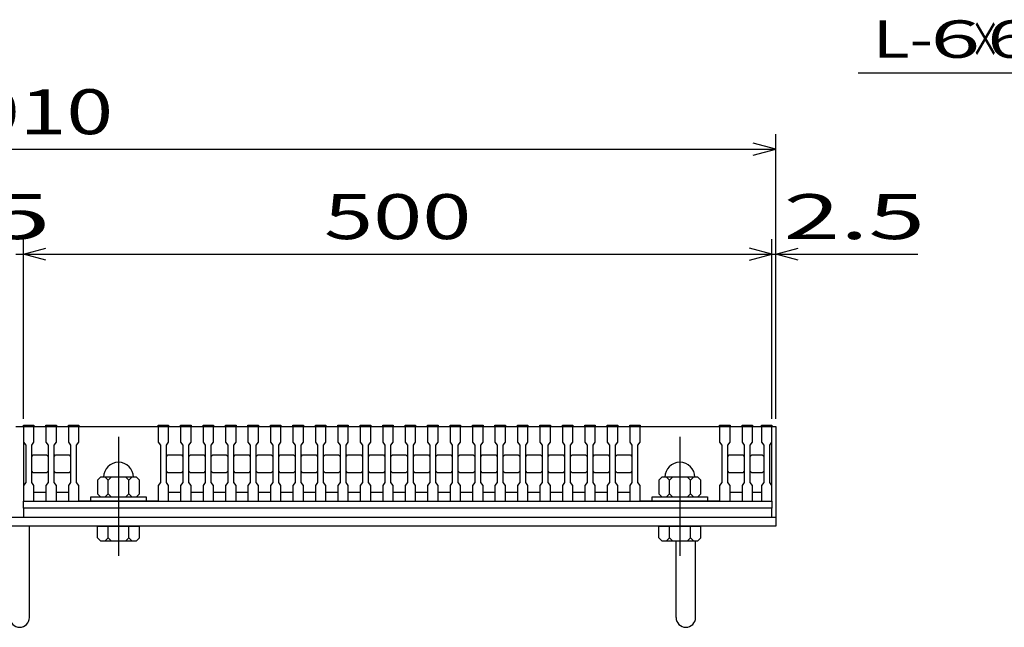
# Model space of a CAD drawing. Units: millimetres. Extents: x -182 to 174, y -128 to 105.
# Drawn here: x -85 to -19, y -68 to -27 of the extents above; entities that cross this region are included whole.
import ezdxf
from ezdxf.enums import TextEntityAlignment as Align

# ---------------------------------------------------------------- set-up
doc = ezdxf.new("R2010")
doc.units = ezdxf.units.MM
doc.header["$LTSCALE"] = 0.25
doc.linetypes.add('CENTER', pattern=[50.8, 31.75, -6.35, 6.35, -6.35])
for name, color, linetype in [('16', 7, 'Continuous'), ('19', 7, 'Continuous'), ('22', 7, 'Continuous')]:
    doc.layers.add(name, color=color, linetype=linetype)
doc.styles.add('dcStyle0', font='txt.shx', dxfattribs={"width": 0.833333, "bigfont": 'bigfont'})

msp = doc.modelspace()

# ---------------------------------------------------------------- linework, layer by layer
at = {"layer": '16', "color": 3, "linetype": 'Continuous', "lineweight": 25}
for p, q in [((-84.75, -54.2), (-84.75, -54.13)), ((-84.75, -54.13), (-84.05, -54.13)), ((-84.75, -54.2), (-84.75, -55.25)), ((-84.05, -54.2), (-84.75, -54.2)), ((-84.75, -54.2), (-84.75, -58.6)), ((-84.75, -54.2), (-34.75, -54.2)), ((-84.05, -54.13), (-84.05, -54.2)), ((-84.05, -55.25), (-84.05, -54.2)), ((-83.25, -54.2), (-83.25, -54.13)), ((-83.25, -54.13), (-82.55, -54.13)), ((-83.25, -54.2), (-83.25, -55.25)), ((-82.55, -54.2), (-83.25, -54.2)), ((-82.55, -54.13), (-82.55, -54.2)), ((-82.55, -55.25), (-82.55, -54.2)), ((-81.75, -54.2), (-81.75, -54.13)), ((-81.75, -54.13), (-81.05, -54.13)), ((-81.75, -54.2), (-81.75, -55.25)), ((-81.05, -54.2), (-81.75, -54.2)), ((-81.05, -54.13), (-81.05, -54.2)), ((-81.05, -55.25), (-81.05, -54.2)), ((-81.05, -54.2), (-75.75, -54.2)), ((-75.75, -54.2), (-75.75, -54.13)), ((-75.75, -54.13), (-75.05, -54.13)), ((-75.75, -54.2), (-75.75, -55.25)), ((-75.05, -54.2), (-75.75, -54.2)), ((-75.05, -54.13), (-75.05, -54.2)), ((-75.05, -55.25), (-75.05, -54.2)), ((-74.25, -54.2), (-74.25, -54.13)), ((-74.25, -54.13), (-73.55, -54.13)), ((-74.25, -54.2), (-74.25, -55.25)), ((-73.55, -54.2), (-74.25, -54.2)), ((-73.55, -54.13), (-73.55, -54.2)), ((-73.55, -55.25), (-73.55, -54.2)), ((-72.75, -54.2), (-72.75, -54.13)), ((-72.75, -54.13), (-72.05, -54.13)), ((-72.75, -54.2), (-72.75, -55.25)), ((-72.05, -54.2), (-72.75, -54.2)), ((-72.05, -54.13), (-72.05, -54.2)), ((-72.05, -55.25), (-72.05, -54.2)), ((-71.25, -54.2), (-71.25, -54.13)), ((-71.25, -54.13), (-70.55, -54.13)), ((-71.25, -54.2), (-71.25, -55.25)), ((-70.55, -54.2), (-71.25, -54.2)), ((-70.55, -54.13), (-70.55, -54.2)), ((-70.55, -55.25), (-70.55, -54.2)), ((-69.75, -54.2), (-69.75, -54.13)), ((-69.75, -54.13), (-69.05, -54.13)), ((-69.75, -54.2), (-69.75, -55.25)), ((-69.05, -54.2), (-69.75, -54.2)), ((-69.05, -54.13), (-69.05, -54.2)), ((-69.05, -55.25), (-69.05, -54.2)), ((-68.25, -54.2), (-68.25, -54.13)), ((-68.25, -54.13), (-67.55, -54.13)), ((-68.25, -54.2), (-68.25, -55.25)), ((-67.55, -54.2), (-68.25, -54.2)), ((-67.55, -54.13), (-67.55, -54.2)), ((-67.55, -55.25), (-67.55, -54.2)), ((-66.75, -54.2), (-66.75, -54.13)), ((-66.75, -54.13), (-66.05, -54.13)), ((-66.75, -54.2), (-66.75, -55.25)), ((-66.05, -54.2), (-66.75, -54.2)), ((-66.05, -54.13), (-66.05, -54.2)), ((-66.05, -55.25), (-66.05, -54.2)), ((-65.25, -54.2), (-65.25, -54.13)), ((-65.25, -54.13), (-64.55, -54.13)), ((-65.25, -54.2), (-65.25, -55.25)), ((-64.55, -54.2), (-65.25, -54.2)), ((-64.55, -54.13), (-64.55, -54.2)), ((-64.55, -55.25), (-64.55, -54.2)), ((-63.75, -54.2), (-63.75, -54.13)), ((-63.75, -54.13), (-63.05, -54.13)), ((-63.75, -54.2), (-63.75, -55.25)), ((-63.05, -54.2), (-63.75, -54.2)), ((-63.05, -54.13), (-63.05, -54.2)), ((-63.05, -55.25), (-63.05, -54.2)), ((-62.25, -54.2), (-62.25, -54.13)), ((-62.25, -54.13), (-61.55, -54.13)), ((-62.25, -54.2), (-62.25, -55.25)), ((-61.55, -54.2), (-62.25, -54.2)), ((-61.55, -54.13), (-61.55, -54.2)), ((-61.55, -55.25), (-61.55, -54.2)), ((-60.75, -54.2), (-60.75, -54.13)), ((-60.75, -54.13), (-60.05, -54.13)), ((-60.75, -54.2), (-60.75, -55.25)), ((-60.05, -54.2), (-60.75, -54.2)), ((-60.05, -54.13), (-60.05, -54.2)), ((-60.05, -55.25), (-60.05, -54.2)), ((-59.25, -54.2), (-59.25, -54.13)), ((-59.25, -54.13), (-58.55, -54.13)), ((-59.25, -54.2), (-59.25, -55.25)), ((-58.55, -54.2), (-59.25, -54.2)), ((-58.55, -54.13), (-58.55, -54.2)), ((-58.55, -55.25), (-58.55, -54.2)), ((-57.75, -54.2), (-57.75, -54.13)), ((-57.75, -54.13), (-57.05, -54.13)), ((-57.75, -54.2), (-57.75, -55.25)), ((-57.05, -54.2), (-57.75, -54.2)), ((-57.05, -54.13), (-57.05, -54.2)), ((-57.05, -55.25), (-57.05, -54.2)), ((-56.25, -54.2), (-56.25, -54.13)), ((-56.25, -54.13), (-55.55, -54.13)), ((-56.25, -54.2), (-56.25, -55.25)), ((-55.55, -54.2), (-56.25, -54.2)), ((-55.55, -54.13), (-55.55, -54.2)), ((-55.55, -55.25), (-55.55, -54.2)), ((-54.75, -54.2), (-54.75, -54.13)), ((-54.75, -54.13), (-54.05, -54.13)), ((-54.75, -54.2), (-54.75, -55.25)), ((-54.05, -54.2), (-54.75, -54.2)), ((-54.05, -54.13), (-54.05, -54.2)), ((-54.05, -55.25), (-54.05, -54.2)), ((-53.25, -54.2), (-53.25, -54.13)), ((-53.25, -54.13), (-52.55, -54.13)), ((-53.25, -54.2), (-53.25, -55.25)), ((-52.55, -54.2), (-53.25, -54.2)), ((-52.55, -54.13), (-52.55, -54.2)), ((-52.55, -55.25), (-52.55, -54.2)), ((-51.75, -54.2), (-51.75, -54.13)), ((-51.75, -54.13), (-51.05, -54.13)), ((-51.75, -54.2), (-51.75, -55.25)), ((-51.05, -54.2), (-51.75, -54.2)), ((-51.05, -54.13), (-51.05, -54.2)), ((-51.05, -55.25), (-51.05, -54.2)), ((-50.25, -54.2), (-50.25, -54.13)), ((-50.25, -54.13), (-49.55, -54.13)), ((-50.25, -54.2), (-50.25, -55.25)), ((-49.55, -54.2), (-50.25, -54.2)), ((-49.55, -54.13), (-49.55, -54.2)), ((-49.55, -55.25), (-49.55, -54.2)), ((-48.75, -54.2), (-48.75, -54.13)), ((-48.75, -54.13), (-48.05, -54.13)), ((-48.75, -54.2), (-48.75, -55.25)), ((-48.05, -54.2), (-48.75, -54.2)), ((-48.05, -54.13), (-48.05, -54.2)), ((-48.05, -55.25), (-48.05, -54.2)), ((-47.25, -54.2), (-47.25, -54.13)), ((-47.25, -54.13), (-46.55, -54.13)), ((-47.25, -54.2), (-47.25, -55.25)), ((-46.55, -54.2), (-47.25, -54.2)), ((-46.55, -54.13), (-46.55, -54.2)), ((-46.55, -55.25), (-46.55, -54.2)), ((-45.75, -54.2), (-45.75, -54.13)), ((-45.75, -54.13), (-45.05, -54.13)), ((-45.75, -54.2), (-45.75, -55.25)), ((-45.05, -54.2), (-45.75, -54.2)), ((-45.05, -54.13), (-45.05, -54.2)), ((-45.05, -55.25), (-45.05, -54.2)), ((-44.25, -54.2), (-44.25, -54.13)), ((-44.25, -54.13), (-43.55, -54.13)), ((-44.25, -54.2), (-44.25, -55.25)), ((-43.55, -54.2), (-44.25, -54.2)), ((-43.55, -54.13), (-43.55, -54.2)), ((-43.55, -55.25), (-43.55, -54.2)), ((-43.55, -54.2), (-38.25, -54.2)), ((-38.25, -54.2), (-38.25, -54.13)), ((-38.25, -54.13), (-37.55, -54.13)), ((-38.25, -54.2), (-38.25, -55.25)), ((-37.55, -54.2), (-38.25, -54.2)), ((-37.55, -54.13), (-37.55, -54.2)), ((-37.55, -55.25), (-37.55, -54.2)), ((-36.75, -54.2), (-36.75, -54.13)), ((-36.75, -54.13), (-36.05, -54.13)), ((-36.75, -54.2), (-36.75, -55.25)), ((-36.05, -54.2), (-36.75, -54.2)), ((-36.05, -54.13), (-36.05, -54.2)), ((-36.05, -55.25), (-36.05, -54.2)), ((-35.45, -54.2), (-35.45, -54.13)), ((-35.45, -54.13), (-34.75, -54.13)), ((-35.45, -54.2), (-35.45, -55.25)), ((-34.75, -54.2), (-35.45, -54.2)), ((-34.75, -54.13), (-34.75, -54.2)), ((-34.75, -55.25), (-34.75, -54.2)), ((-34.75, -58.6), (-34.75, -54.2)), ((-84.75, -55.25), (-84.6, -55.45)), ((-84.6, -55.45), (-84.6, -57.95)), ((-84.2, -55.45), (-84.05, -55.25)), ((-84.2, -57.95), (-84.2, -55.45)), ((-83.25, -55.25), (-83.1, -55.45)), ((-83.1, -55.45), (-83.1, -57.95)), ((-82.7, -55.45), (-82.55, -55.25)), ((-82.7, -57.95), (-82.7, -55.45)), ((-81.75, -55.25), (-81.6, -55.45)), ((-81.6, -55.45), (-81.6, -57.95)), ((-81.2, -55.45), (-81.05, -55.25)), ((-81.2, -57.95), (-81.2, -55.45)), ((-75.75, -55.25), (-75.6, -55.45)), ((-75.6, -55.45), (-75.6, -57.95)), ((-75.2, -55.45), (-75.05, -55.25)), ((-75.2, -57.95), (-75.2, -55.45)), ((-74.25, -55.25), (-74.1, -55.45)), ((-74.1, -55.45), (-74.1, -57.95)), ((-73.7, -55.45), (-73.55, -55.25)), ((-73.7, -57.95), (-73.7, -55.45)), ((-72.75, -55.25), (-72.6, -55.45)), ((-72.6, -55.45), (-72.6, -57.95)), ((-72.2, -55.45), (-72.05, -55.25)), ((-72.2, -57.95), (-72.2, -55.45)), ((-71.25, -55.25), (-71.1, -55.45)), ((-71.1, -55.45), (-71.1, -57.95)), ((-70.7, -55.45), (-70.55, -55.25)), ((-70.7, -57.95), (-70.7, -55.45)), ((-69.75, -55.25), (-69.6, -55.45)), ((-69.6, -55.45), (-69.6, -57.95)), ((-69.2, -55.45), (-69.05, -55.25)), ((-69.2, -57.95), (-69.2, -55.45)), ((-68.25, -55.25), (-68.1, -55.45)), ((-68.1, -55.45), (-68.1, -57.95)), ((-67.7, -55.45), (-67.55, -55.25)), ((-67.7, -57.95), (-67.7, -55.45)), ((-66.75, -55.25), (-66.6, -55.45)), ((-66.6, -55.45), (-66.6, -57.95)), ((-66.2, -55.45), (-66.05, -55.25)), ((-66.2, -57.95), (-66.2, -55.45)), ((-65.25, -55.25), (-65.1, -55.45)), ((-65.1, -55.45), (-65.1, -57.95)), ((-64.7, -55.45), (-64.55, -55.25)), ((-64.7, -57.95), (-64.7, -55.45)), ((-63.75, -55.25), (-63.6, -55.45)), ((-63.6, -55.45), (-63.6, -57.95)), ((-63.2, -55.45), (-63.05, -55.25)), ((-63.2, -57.95), (-63.2, -55.45)), ((-62.25, -55.25), (-62.1, -55.45)), ((-62.1, -55.45), (-62.1, -57.95)), ((-61.7, -55.45), (-61.55, -55.25)), ((-61.7, -57.95), (-61.7, -55.45)), ((-60.75, -55.25), (-60.6, -55.45)), ((-60.6, -55.45), (-60.6, -57.95)), ((-60.2, -55.45), (-60.05, -55.25)), ((-60.2, -57.95), (-60.2, -55.45)), ((-59.25, -55.25), (-59.1, -55.45)), ((-59.1, -55.45), (-59.1, -57.95)), ((-58.7, -55.45), (-58.55, -55.25)), ((-58.7, -57.95), (-58.7, -55.45)), ((-57.75, -55.25), (-57.6, -55.45)), ((-57.6, -55.45), (-57.6, -57.95)), ((-57.2, -55.45), (-57.05, -55.25)), ((-57.2, -57.95), (-57.2, -55.45)), ((-56.25, -55.25), (-56.1, -55.45)), ((-56.1, -55.45), (-56.1, -57.95)), ((-55.7, -55.45), (-55.55, -55.25)), ((-55.7, -57.95), (-55.7, -55.45)), ((-54.75, -55.25), (-54.6, -55.45)), ((-54.6, -55.45), (-54.6, -57.95)), ((-54.2, -55.45), (-54.05, -55.25)), ((-54.2, -57.95), (-54.2, -55.45)), ((-53.25, -55.25), (-53.1, -55.45)), ((-53.1, -55.45), (-53.1, -57.95)), ((-52.7, -55.45), (-52.55, -55.25)), ((-52.7, -57.95), (-52.7, -55.45)), ((-51.75, -55.25), (-51.6, -55.45)), ((-51.6, -55.45), (-51.6, -57.95)), ((-51.2, -55.45), (-51.05, -55.25)), ((-51.2, -57.95), (-51.2, -55.45)), ((-50.25, -55.25), (-50.1, -55.45)), ((-50.1, -55.45), (-50.1, -57.95)), ((-49.7, -55.45), (-49.55, -55.25)), ((-49.7, -57.95), (-49.7, -55.45)), ((-48.75, -55.25), (-48.6, -55.45)), ((-48.6, -55.45), (-48.6, -57.95)), ((-48.2, -55.45), (-48.05, -55.25)), ((-48.2, -57.95), (-48.2, -55.45)), ((-47.25, -55.25), (-47.1, -55.45)), ((-47.1, -55.45), (-47.1, -57.95)), ((-46.7, -55.45), (-46.55, -55.25)), ((-46.7, -57.95), (-46.7, -55.45)), ((-45.75, -55.25), (-45.6, -55.45)), ((-45.6, -55.45), (-45.6, -57.95)), ((-45.2, -55.45), (-45.05, -55.25)), ((-45.2, -57.95), (-45.2, -55.45)), ((-44.25, -55.25), (-44.1, -55.45)), ((-44.1, -55.45), (-44.1, -57.95)), ((-43.7, -55.45), (-43.55, -55.25)), ((-43.7, -57.95), (-43.7, -55.45)), ((-38.25, -55.25), (-38.1, -55.45)), ((-38.1, -55.45), (-38.1, -57.95)), ((-37.7, -55.45), (-37.55, -55.25)), ((-37.7, -57.95), (-37.7, -55.45)), ((-36.75, -55.25), (-36.6, -55.45)), ((-36.6, -55.45), (-36.6, -57.95)), ((-36.2, -55.45), (-36.05, -55.25)), ((-36.2, -57.95), (-36.2, -55.45)), ((-35.45, -55.25), (-35.3, -55.45)), ((-35.3, -55.45), (-35.3, -57.95)), ((-34.9, -55.45), (-34.75, -55.25)), ((-34.9, -57.95), (-34.9, -55.45)), ((-84.2, -56.2), (-84.1, -56.1)), ((-84.1, -56.1), (-83.2, -56.1)), ((-83.2, -56.1), (-83.1, -56.2)), ((-82.7, -56.2), (-82.6, -56.1)), ((-82.6, -56.1), (-81.7, -56.1)), ((-81.7, -56.1), (-81.6, -56.2)), ((-75.2, -56.2), (-75.1, -56.1)), ((-75.1, -56.1), (-74.2, -56.1)), ((-74.2, -56.1), (-74.1, -56.2)), ((-73.7, -56.2), (-73.6, -56.1)), ((-73.6, -56.1), (-72.7, -56.1)), ((-72.7, -56.1), (-72.6, -56.2)), ((-72.2, -56.2), (-72.1, -56.1)), ((-72.1, -56.1), (-71.2, -56.1)), ((-71.2, -56.1), (-71.1, -56.2)), ((-70.7, -56.2), (-70.6, -56.1)), ((-70.6, -56.1), (-69.7, -56.1)), ((-69.7, -56.1), (-69.6, -56.2)), ((-69.2, -56.2), (-69.1, -56.1)), ((-69.1, -56.1), (-68.2, -56.1)), ((-68.2, -56.1), (-68.1, -56.2)), ((-67.7, -56.2), (-67.6, -56.1)), ((-67.6, -56.1), (-66.7, -56.1)), ((-66.7, -56.1), (-66.6, -56.2)), ((-66.2, -56.2), (-66.1, -56.1)), ((-66.1, -56.1), (-65.2, -56.1)), ((-65.2, -56.1), (-65.1, -56.2)), ((-64.7, -56.2), (-64.6, -56.1)), ((-64.6, -56.1), (-63.7, -56.1)), ((-63.7, -56.1), (-63.6, -56.2)), ((-63.2, -56.2), (-63.1, -56.1)), ((-63.1, -56.1), (-62.2, -56.1)), ((-62.2, -56.1), (-62.1, -56.2)), ((-61.7, -56.2), (-61.6, -56.1)), ((-61.6, -56.1), (-60.7, -56.1)), ((-60.7, -56.1), (-60.6, -56.2)), ((-60.2, -56.2), (-60.1, -56.1)), ((-60.1, -56.1), (-59.2, -56.1)), ((-59.2, -56.1), (-59.1, -56.2)), ((-58.7, -56.2), (-58.6, -56.1)), ((-58.6, -56.1), (-57.7, -56.1)), ((-57.7, -56.1), (-57.6, -56.2)), ((-57.2, -56.2), (-57.1, -56.1)), ((-57.1, -56.1), (-56.2, -56.1)), ((-56.2, -56.1), (-56.1, -56.2)), ((-55.7, -56.2), (-55.6, -56.1)), ((-55.6, -56.1), (-54.7, -56.1)), ((-54.7, -56.1), (-54.6, -56.2)), ((-54.2, -56.2), (-54.1, -56.1)), ((-54.1, -56.1), (-53.2, -56.1)), ((-53.2, -56.1), (-53.1, -56.2)), ((-52.7, -56.2), (-52.6, -56.1)), ((-52.6, -56.1), (-51.7, -56.1)), ((-51.7, -56.1), (-51.6, -56.2)), ((-51.2, -56.2), (-51.1, -56.1)), ((-51.1, -56.1), (-50.2, -56.1)), ((-50.2, -56.1), (-50.1, -56.2)), ((-49.7, -56.2), (-49.6, -56.1)), ((-49.6, -56.1), (-48.7, -56.1)), ((-48.7, -56.1), (-48.6, -56.2)), ((-48.2, -56.2), (-48.1, -56.1)), ((-48.1, -56.1), (-47.2, -56.1)), ((-47.2, -56.1), (-47.1, -56.2)), ((-46.7, -56.2), (-46.6, -56.1)), ((-46.6, -56.1), (-45.7, -56.1)), ((-45.7, -56.1), (-45.6, -56.2)), ((-45.2, -56.2), (-45.1, -56.1)), ((-45.1, -56.1), (-44.2, -56.1)), ((-44.2, -56.1), (-44.1, -56.2)), ((-37.7, -56.2), (-37.6, -56.1)), ((-37.6, -56.1), (-36.7, -56.1)), ((-36.7, -56.1), (-36.6, -56.2)), ((-36.2, -56.2), (-36.1, -56.1)), ((-36.1, -56.1), (-35.4, -56.1)), ((-35.4, -56.1), (-35.3, -56.2)), ((-84.1, -57.3), (-84.2, -57.2)), ((-83.1, -57.2), (-83.2, -57.3)), ((-82.6, -57.3), (-82.7, -57.2)), ((-81.6, -57.2), (-81.7, -57.3)), ((-75.1, -57.3), (-75.2, -57.2)), ((-74.1, -57.2), (-74.2, -57.3)), ((-73.6, -57.3), (-73.7, -57.2)), ((-72.6, -57.2), (-72.7, -57.3)), ((-72.1, -57.3), (-72.2, -57.2)), ((-71.1, -57.2), (-71.2, -57.3)), ((-70.6, -57.3), (-70.7, -57.2)), ((-69.6, -57.2), (-69.7, -57.3)), ((-69.1, -57.3), (-69.2, -57.2)), ((-68.1, -57.2), (-68.2, -57.3)), ((-67.6, -57.3), (-67.7, -57.2)), ((-66.6, -57.2), (-66.7, -57.3)), ((-66.1, -57.3), (-66.2, -57.2)), ((-65.1, -57.2), (-65.2, -57.3)), ((-64.6, -57.3), (-64.7, -57.2)), ((-63.6, -57.2), (-63.7, -57.3)), ((-63.1, -57.3), (-63.2, -57.2)), ((-62.1, -57.2), (-62.2, -57.3)), ((-61.6, -57.3), (-61.7, -57.2)), ((-60.6, -57.2), (-60.7, -57.3)), ((-60.1, -57.3), (-60.2, -57.2)), ((-59.1, -57.2), (-59.2, -57.3)), ((-58.6, -57.3), (-58.7, -57.2)), ((-57.6, -57.2), (-57.7, -57.3)), ((-57.1, -57.3), (-57.2, -57.2)), ((-56.1, -57.2), (-56.2, -57.3)), ((-55.6, -57.3), (-55.7, -57.2)), ((-54.6, -57.2), (-54.7, -57.3)), ((-54.1, -57.3), (-54.2, -57.2)), ((-53.1, -57.2), (-53.2, -57.3)), ((-52.6, -57.3), (-52.7, -57.2)), ((-51.6, -57.2), (-51.7, -57.3)), ((-51.1, -57.3), (-51.2, -57.2)), ((-50.1, -57.2), (-50.2, -57.3)), ((-49.6, -57.3), (-49.7, -57.2)), ((-48.6, -57.2), (-48.7, -57.3)), ((-48.1, -57.3), (-48.2, -57.2)), ((-47.1, -57.2), (-47.2, -57.3)), ((-46.6, -57.3), (-46.7, -57.2)), ((-45.6, -57.2), (-45.7, -57.3)), ((-45.1, -57.3), (-45.2, -57.2)), ((-44.1, -57.2), (-44.2, -57.3)), ((-37.6, -57.3), (-37.7, -57.2)), ((-36.6, -57.2), (-36.7, -57.3)), ((-36.1, -57.3), (-36.2, -57.2)), ((-35.3, -57.2), (-35.4, -57.3)), ((-83.2, -57.3), (-84.1, -57.3)), ((-81.7, -57.3), (-82.6, -57.3)), ((-79.6, -57.6), (-79.8, -57.8)), ((-79.8, -57.8), (-79.8, -58.7)), ((-77.2, -57.6), (-79.6, -57.6)), ((-79.1, -57.8), (-79.3, -57.6)), ((-78.9, -57.6), (-79.1, -57.8)), ((-79.1, -58.7), (-79.1, -57.8)), ((-77.7, -57.8), (-77.9, -57.6)), ((-77.5, -57.6), (-77.7, -57.8)), ((-77.7, -58.7), (-77.7, -57.8)), ((-77, -57.8), (-77.2, -57.6)), ((-77, -58.7), (-77, -57.8)), ((-74.2, -57.3), (-75.1, -57.3)), ((-72.7, -57.3), (-73.6, -57.3)), ((-71.2, -57.3), (-72.1, -57.3)), ((-69.7, -57.3), (-70.6, -57.3)), ((-68.2, -57.3), (-69.1, -57.3)), ((-66.7, -57.3), (-67.6, -57.3)), ((-65.2, -57.3), (-66.1, -57.3)), ((-63.7, -57.3), (-64.6, -57.3)), ((-62.2, -57.3), (-63.1, -57.3)), ((-60.7, -57.3), (-61.6, -57.3)), ((-59.2, -57.3), (-60.1, -57.3)), ((-57.7, -57.3), (-58.6, -57.3)), ((-56.2, -57.3), (-57.1, -57.3)), ((-54.7, -57.3), (-55.6, -57.3)), ((-53.2, -57.3), (-54.1, -57.3)), ((-51.7, -57.3), (-52.6, -57.3)), ((-50.2, -57.3), (-51.1, -57.3)), ((-48.7, -57.3), (-49.6, -57.3)), ((-47.2, -57.3), (-48.1, -57.3)), ((-45.7, -57.3), (-46.6, -57.3)), ((-44.2, -57.3), (-45.1, -57.3)), ((-42.1, -57.6), (-42.3, -57.8)), ((-42.3, -57.8), (-42.3, -58.7)), ((-39.7, -57.6), (-42.1, -57.6)), ((-41.6, -57.8), (-41.8, -57.6)), ((-41.4, -57.6), (-41.6, -57.8)), ((-41.6, -58.7), (-41.6, -57.8)), ((-40.2, -57.8), (-40.4, -57.6)), ((-40, -57.6), (-40.2, -57.8)), ((-40.2, -58.7), (-40.2, -57.8)), ((-39.5, -57.8), (-39.7, -57.6)), ((-39.5, -58.7), (-39.5, -57.8)), ((-36.7, -57.3), (-37.6, -57.3)), ((-35.4, -57.3), (-36.1, -57.3)), ((-84.6, -57.95), (-84.75, -58.15)), ((-84.75, -58.15), (-84.75, -59.2)), ((-84.05, -58.15), (-84.2, -57.95)), ((-84.05, -59.2), (-84.05, -58.15)), ((-83.1, -57.95), (-83.25, -58.15)), ((-83.25, -58.15), (-83.25, -59.2)), ((-82.55, -58.15), (-82.7, -57.95)), ((-82.55, -59.2), (-82.55, -58.15)), ((-81.6, -57.95), (-81.75, -58.15)), ((-81.75, -58.15), (-81.75, -59.2)), ((-81.05, -58.15), (-81.2, -57.95)), ((-81.05, -59.2), (-81.05, -58.15)), ((-75.6, -57.95), (-75.75, -58.15)), ((-75.75, -58.15), (-75.75, -59.2)), ((-75.05, -58.15), (-75.2, -57.95)), ((-75.05, -59.2), (-75.05, -58.15)), ((-74.1, -57.95), (-74.25, -58.15)), ((-74.25, -58.15), (-74.25, -59.2)), ((-73.55, -58.15), (-73.7, -57.95)), ((-73.55, -59.2), (-73.55, -58.15)), ((-72.6, -57.95), (-72.75, -58.15)), ((-72.75, -58.15), (-72.75, -59.2)), ((-72.05, -58.15), (-72.2, -57.95)), ((-72.05, -59.2), (-72.05, -58.15)), ((-71.1, -57.95), (-71.25, -58.15)), ((-71.25, -58.15), (-71.25, -59.2)), ((-70.55, -58.15), (-70.7, -57.95)), ((-70.55, -59.2), (-70.55, -58.15)), ((-69.6, -57.95), (-69.75, -58.15)), ((-69.75, -58.15), (-69.75, -59.2)), ((-69.05, -58.15), (-69.2, -57.95)), ((-69.05, -59.2), (-69.05, -58.15)), ((-68.1, -57.95), (-68.25, -58.15)), ((-68.25, -58.15), (-68.25, -59.2)), ((-67.55, -58.15), (-67.7, -57.95)), ((-67.55, -59.2), (-67.55, -58.15)), ((-66.6, -57.95), (-66.75, -58.15)), ((-66.75, -58.15), (-66.75, -59.2)), ((-66.05, -58.15), (-66.2, -57.95)), ((-66.05, -59.2), (-66.05, -58.15)), ((-65.1, -57.95), (-65.25, -58.15)), ((-65.25, -58.15), (-65.25, -59.2)), ((-64.55, -58.15), (-64.7, -57.95)), ((-64.55, -59.2), (-64.55, -58.15)), ((-63.6, -57.95), (-63.75, -58.15)), ((-63.75, -58.15), (-63.75, -59.2)), ((-63.05, -58.15), (-63.2, -57.95)), ((-63.05, -59.2), (-63.05, -58.15)), ((-62.1, -57.95), (-62.25, -58.15)), ((-62.25, -58.15), (-62.25, -59.2)), ((-61.55, -58.15), (-61.7, -57.95)), ((-61.55, -59.2), (-61.55, -58.15)), ((-60.6, -57.95), (-60.75, -58.15)), ((-60.75, -58.15), (-60.75, -59.2)), ((-60.05, -58.15), (-60.2, -57.95)), ((-60.05, -59.2), (-60.05, -58.15)), ((-59.1, -57.95), (-59.25, -58.15)), ((-59.25, -58.15), (-59.25, -59.2)), ((-58.55, -58.15), (-58.7, -57.95)), ((-58.55, -59.2), (-58.55, -58.15)), ((-57.6, -57.95), (-57.75, -58.15)), ((-57.75, -58.15), (-57.75, -59.2)), ((-57.05, -58.15), (-57.2, -57.95)), ((-57.05, -59.2), (-57.05, -58.15)), ((-56.1, -57.95), (-56.25, -58.15)), ((-56.25, -58.15), (-56.25, -59.2)), ((-55.55, -58.15), (-55.7, -57.95)), ((-55.55, -59.2), (-55.55, -58.15)), ((-54.6, -57.95), (-54.75, -58.15)), ((-54.75, -58.15), (-54.75, -59.2)), ((-54.05, -58.15), (-54.2, -57.95)), ((-54.05, -59.2), (-54.05, -58.15)), ((-53.1, -57.95), (-53.25, -58.15)), ((-53.25, -58.15), (-53.25, -59.2)), ((-52.55, -58.15), (-52.7, -57.95)), ((-52.55, -59.2), (-52.55, -58.15)), ((-51.6, -57.95), (-51.75, -58.15)), ((-51.75, -58.15), (-51.75, -59.2)), ((-51.05, -58.15), (-51.2, -57.95)), ((-51.05, -59.2), (-51.05, -58.15)), ((-50.1, -57.95), (-50.25, -58.15)), ((-50.25, -58.15), (-50.25, -59.2)), ((-49.55, -58.15), (-49.7, -57.95)), ((-49.55, -59.2), (-49.55, -58.15)), ((-48.6, -57.95), (-48.75, -58.15)), ((-48.75, -58.15), (-48.75, -59.2)), ((-48.05, -58.15), (-48.2, -57.95)), ((-48.05, -59.2), (-48.05, -58.15)), ((-47.1, -57.95), (-47.25, -58.15)), ((-47.25, -58.15), (-47.25, -59.2)), ((-46.55, -58.15), (-46.7, -57.95)), ((-46.55, -59.2), (-46.55, -58.15)), ((-45.6, -57.95), (-45.75, -58.15)), ((-45.75, -58.15), (-45.75, -59.2)), ((-45.05, -58.15), (-45.2, -57.95)), ((-45.05, -59.2), (-45.05, -58.15)), ((-44.1, -57.95), (-44.25, -58.15)), ((-44.25, -58.15), (-44.25, -59.2)), ((-43.55, -58.15), (-43.7, -57.95)), ((-43.55, -59.2), (-43.55, -58.15)), ((-38.1, -57.95), (-38.25, -58.15)), ((-38.25, -58.15), (-38.25, -59.2)), ((-37.55, -58.15), (-37.7, -57.95)), ((-37.55, -59.2), (-37.55, -58.15)), ((-36.6, -57.95), (-36.75, -58.15)), ((-36.75, -58.15), (-36.75, -59.2)), ((-36.05, -58.15), (-36.2, -57.95)), ((-36.05, -59.2), (-36.05, -58.15)), ((-35.3, -57.95), (-35.45, -58.15)), ((-35.45, -58.15), (-35.45, -59.2)), ((-34.75, -58.15), (-34.9, -57.95)), ((-34.75, -59.2), (-34.75, -58.15)), ((-84.05, -58.6), (-83.25, -58.6)), ((-82.55, -58.6), (-81.75, -58.6)), ((-80.25, -59.2), (-80.25, -58.9)), ((-80.25, -58.9), (-76.55, -58.9)), ((-79.8, -58.7), (-79.6, -58.9)), ((-79.3, -58.9), (-79.1, -58.7)), ((-79.1, -58.7), (-78.9, -58.9)), ((-77.9, -58.9), (-77.7, -58.7)), ((-77.7, -58.7), (-77.5, -58.9)), ((-77.2, -58.9), (-77, -58.7)), ((-76.55, -58.9), (-76.55, -59.2)), ((-75.05, -58.6), (-74.25, -58.6)), ((-73.55, -58.6), (-72.75, -58.6)), ((-72.05, -58.6), (-71.25, -58.6)), ((-70.55, -58.6), (-69.75, -58.6)), ((-69.05, -58.6), (-68.25, -58.6)), ((-67.55, -58.6), (-66.75, -58.6)), ((-66.05, -58.6), (-65.25, -58.6)), ((-64.55, -58.6), (-63.75, -58.6)), ((-63.05, -58.6), (-62.25, -58.6)), ((-61.55, -58.6), (-60.75, -58.6)), ((-60.05, -58.6), (-59.25, -58.6)), ((-58.55, -58.6), (-57.75, -58.6)), ((-57.05, -58.6), (-56.25, -58.6)), ((-55.55, -58.6), (-54.75, -58.6)), ((-54.05, -58.6), (-53.25, -58.6)), ((-52.55, -58.6), (-51.75, -58.6)), ((-51.05, -58.6), (-50.25, -58.6)), ((-49.55, -58.6), (-48.75, -58.6)), ((-48.05, -58.6), (-47.25, -58.6)), ((-46.55, -58.6), (-45.75, -58.6)), ((-45.05, -58.6), (-44.25, -58.6)), ((-42.75, -59.2), (-42.75, -58.9)), ((-42.75, -58.9), (-39.05, -58.9)), ((-42.3, -58.7), (-42.1, -58.9)), ((-41.8, -58.9), (-41.6, -58.7)), ((-41.6, -58.7), (-41.4, -58.9)), ((-40.4, -58.9), (-40.2, -58.7)), ((-40.2, -58.7), (-40, -58.9)), ((-39.7, -58.9), (-39.5, -58.7)), ((-39.05, -58.9), (-39.05, -59.2)), ((-37.55, -58.6), (-36.75, -58.6)), ((-36.05, -58.6), (-35.45, -58.6)), ((-84.75, -59.2), (-84.05, -59.2)), ((-84.75, -59.2), (-34.75, -59.2)), ((-84.75, -59.65), (-84.75, -59.2)), ((-34.75, -59.65), (-84.75, -59.65)), ((-84.75, -59.65), (-84.75, -60.25)), ((-83.25, -59.2), (-82.55, -59.2)), ((-81.75, -59.2), (-81.05, -59.2)), ((-75.75, -59.2), (-81.05, -59.2)), ((-76.55, -59.2), (-80.25, -59.2)), ((-75.75, -59.2), (-75.05, -59.2)), ((-74.25, -59.2), (-73.55, -59.2)), ((-72.75, -59.2), (-72.05, -59.2)), ((-71.25, -59.2), (-70.55, -59.2)), ((-69.75, -59.2), (-69.05, -59.2)), ((-68.25, -59.2), (-67.55, -59.2)), ((-66.75, -59.2), (-66.05, -59.2)), ((-65.25, -59.2), (-64.55, -59.2)), ((-63.75, -59.2), (-63.05, -59.2)), ((-62.25, -59.2), (-61.55, -59.2)), ((-60.75, -59.2), (-60.05, -59.2)), ((-59.25, -59.2), (-58.55, -59.2)), ((-57.75, -59.2), (-57.05, -59.2)), ((-56.25, -59.2), (-55.55, -59.2)), ((-54.75, -59.2), (-54.05, -59.2)), ((-53.25, -59.2), (-52.55, -59.2)), ((-51.75, -59.2), (-51.05, -59.2)), ((-50.25, -59.2), (-49.55, -59.2)), ((-48.75, -59.2), (-48.05, -59.2)), ((-47.25, -59.2), (-46.55, -59.2)), ((-45.75, -59.2), (-45.05, -59.2)), ((-44.25, -59.2), (-43.55, -59.2)), ((-38.25, -59.2), (-43.55, -59.2)), ((-39.05, -59.2), (-42.75, -59.2)), ((-38.25, -59.2), (-37.55, -59.2)), ((-36.75, -59.2), (-36.05, -59.2)), ((-35.45, -59.2), (-34.75, -59.2)), ((-34.75, -59.2), (-34.75, -59.65)), ((-34.75, -60.25), (-34.75, -59.65)), ((-84.75, -60.25), (-34.75, -60.25))]:
    msp.add_line(p, q, dxfattribs=at)
at = {"layer": '16', "color": 3, "linetype": 'CENTER', "lineweight": 25}
for p, q in [((-78.4, -54.9), (-78.4, -63)), ((-40.9, -54.9), (-40.9, -63))]:
    msp.add_line(p, q, dxfattribs=at)
at = {"layer": '16', "color": 3, "linetype": 'Continuous', "lineweight": 25}
for centre in [(-78.4, -57.6), (-40.9, -57.6)]:
    msp.add_arc(centre, 1, 0, 180, dxfattribs=at)
at = {"layer": '19', "color": 6, "linetype": 'Continuous', "lineweight": 25}
for p, q in [((-85.25, -54.2), (-84.75, -54.2)), ((-34.75, -54.2), (-34.5, -54.2)), ((-34.5, -54.2), (-34.5, -60.25)), ((-135.5, -60.25), (-34.5, -60.25)), ((-34.5, -60.25), (-34.5, -60.85)), ((-34.5, -60.85), (-135.5, -60.85)), ((-84.35, -66.961), (-84.35, -60.85)), ((-79.8, -61.65), (-79.8, -60.85)), ((-79.8, -60.85), (-77, -60.85)), ((-79.1, -61.65), (-79.1, -60.85)), ((-77.7, -61.65), (-77.7, -60.85)), ((-77, -61.65), (-77, -60.85)), ((-42.3, -61.65), (-42.3, -60.85)), ((-42.3, -60.85), (-39.5, -60.85)), ((-41.6, -61.65), (-41.6, -60.85)), ((-40.2, -61.65), (-40.2, -60.85)), ((-39.5, -61.65), (-39.5, -60.85)), ((-79.8, -61.65), (-79.6, -61.85)), ((-79.1, -61.65), (-79.3, -61.85)), ((-78.9, -61.85), (-79.1, -61.65)), ((-77.7, -61.65), (-77.9, -61.85)), ((-77.5, -61.85), (-77.7, -61.65)), ((-77.2, -61.85), (-77, -61.65)), ((-42.3, -61.65), (-42.1, -61.85)), ((-41.6, -61.65), (-41.8, -61.85)), ((-41.4, -61.85), (-41.6, -61.65)), ((-40.2, -61.65), (-40.4, -61.85)), ((-40, -61.85), (-40.2, -61.65)), ((-39.7, -61.85), (-39.5, -61.65)), ((-79.6, -61.85), (-77.2, -61.85)), ((-42.1, -61.85), (-39.7, -61.85)), ((-41.15, -66.961), (-41.15, -61.85)), ((-39.85, -66.961), (-39.85, -61.85))]:
    msp.add_line(p, q, dxfattribs=at)
for centre in [(-85, -66.961), (-40.5, -66.961)]:
    msp.add_arc(centre, 0.65, 180, 0, dxfattribs=at)
at = {"layer": '22', "color": 4, "linetype": 'Continuous', "lineweight": 25}
for p, q in [((-29, -30.6), (-9, -30.6)), ((-34.5, -53.7), (-34.5, -34.7)), ((-34.5, -35.7), (-36, -35.3)), ((-135.5, -35.7), (-34.5, -35.7)), ((-36, -36.1), (-34.5, -35.7)), ((-84.75, -53.7), (-84.75, -41.7)), ((-34.75, -53.7), (-34.75, -41.7)), ((-34.5, -53.7), (-34.5, -41.7)), ((-85.25, -42.7), (-84.75, -42.7)), ((-84.75, -42.7), (-83.25, -42.3)), ((-83.25, -43.1), (-84.75, -42.7)), ((-84.75, -42.7), (-34.75, -42.7)), ((-34.75, -42.7), (-36.25, -42.3)), ((-36.25, -43.1), (-34.75, -42.7)), ((-34.75, -42.7), (-34.5, -42.7)), ((-34.5, -42.7), (-33, -42.3)), ((-33, -43.1), (-34.5, -42.7)), ((-34.5, -42.7), (-25, -42.7))]:
    msp.add_line(p, q, dxfattribs=at)

# ---------------------------------------------------------------- texts
at = {"layer": '22', "color": 2, "style": 'dcStyle0'}
for s, height, width, p, p2 in [('L-', 2.5, 0.8, (-28, -29.6), (-24, -29.6)), (' 6 ', 2.5, 0.8, (-25.5, -29.6), (-19.5, -29.6)), ('×', 2.5, 0.666667, (-21.5, -29.6), (-19.5, -29.6)), (' 66 ', 2.5, 0.8, (-21.5, -29.6), (-13.5, -29.6)), (' 1010 ', 3, 0.833333, (-92.5, -34.7), (-77.5, -34.7)), (' 5 ', 3, 0.833333, (-88.75, -41.7), (-81.25, -41.7)), (' 500 ', 3, 0.833333, (-66, -41.7), (-53.5, -41.7)), (' 2.5 ', 3, 0.833333, (-35.5, -41.7), (-23, -41.7))]:
    msp.add_text(s, height=height, dxfattribs=dict(at, width=width)).set_placement(p, p2, align=Align.FIT)

doc.saveas('drawing.dxf')
